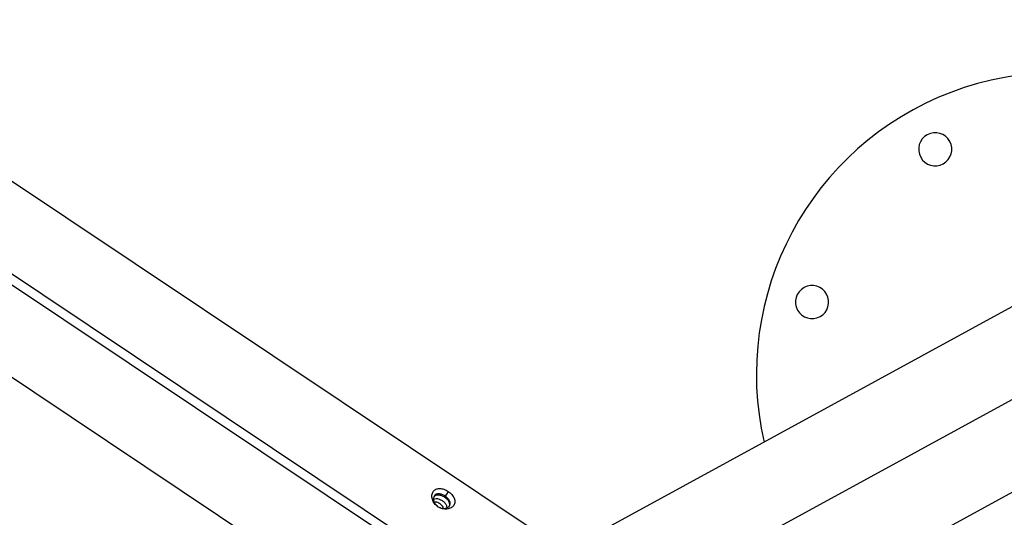
# Model space of a CAD drawing. Units: millimetres. Extents: x 743 to 25675, y -3940 to 13303.
# Drawn here: x 13190 to 13843, y 8480 to 8810 of the extents above; entities that cross this region are included whole.
import ezdxf

# ---------------------------------------------------------------- set-up
doc = ezdxf.new("R2010")
doc.units = ezdxf.units.MM
doc.header["$LTSCALE"] = 100
doc.header["$PDSIZE"] = -1
doc.styles.get("Standard").update_dxf_attribs({"font": 'isocpeur.ttf'})
doc.dimstyles.new('Мой стиль', dxfattribs={"dimtxt": 350, "dimasz": 320, "dimexe": 30, "dimexo": 30, "dimgap": 30, "dimtad": 0, "dimdec": 0, "dimrnd": 50, "dimtxsty": 'Standard', "dimcen": 2.5, "dimadec": 0, "dimazin": 0, "dimtfac": 1, "dimtdec": 0, "dimtmove": 1, "dimatfit": 3, "dimfxl": 0, "dimarcsym": 0})

# ---------------------------------------------------------------- blocks, each defined once
blk = doc.blocks.new('*D6')
at = {"color": 0, "lineweight": -2}
for p, q in [((17888.41, 11452.55), (1850.85, 11452.55)), ((1880.85, 11132.55), (1880.85, 5443.75)), ((1880.85, -1320.04), (1880.85, 4368.75)), ((6764.53, -1640.04), (1850.85, -1640.04))]:
    blk.add_line(p, q, dxfattribs=at)
at = {"color": 0}
for points in [[(1827.52, 11132.55), (1934.19, 11132.55), (1880.85, 11452.55)], [(1827.52, -1320.04), (1934.19, -1320.04), (1880.85, -1640.04)]]:
    blk.add_solid(points, dxfattribs=at)
at = {"layer": 'Defpoints', "color": 0}
for p in [(1880.85, 11452.55), (17918.41, 11452.55), (6794.53, -1640.04)]:
    blk.add_point(p, dxfattribs=at)
at = {"color": 0, "lineweight": 5, "insert": (1880.85, 4906.25), "char_height": 350, "attachment_point": 5, "rotation": 90}
blk.add_mtext('13100', dxfattribs=at)
blk = doc.blocks.new('*D7')
at = {"color": 0, "lineweight": -2}
for p, q in [((18494.79, 13301.01), (942.92, 13301.01)), ((972.92, 12981.01), (972.92, 5959.71)), ((972.92, -2206.59), (972.92, 4814.71)), ((8150.67, -2526.59), (942.92, -2526.59))]:
    blk.add_line(p, q, dxfattribs=at)
at = {"color": 0}
for points in [[(919.58, 12981.01), (1026.25, 12981.01), (972.92, 13301.01)], [(919.58, -2206.59), (1026.25, -2206.59), (972.92, -2526.59)]]:
    blk.add_solid(points, dxfattribs=at)
at = {"layer": 'Defpoints', "color": 0}
for p in [(18524.79, 13301.01), (972.92, -2526.59), (8180.67, -2526.59)]:
    blk.add_point(p, dxfattribs=at)
at = {"color": 0, "lineweight": 5, "insert": (972.92, 5387.21), "char_height": 350, "attachment_point": 5, "rotation": 90}
blk.add_mtext('15850', dxfattribs=at)

msp = doc.modelspace()

# ---------------------------------------------------------------- linework, layer by layer
at = {"color": 7, "linetype": 'Continuous'}
for p, q in [((13542.19, 8464.43), (13157.93, 8721.33)), ((13129.77, 8678.81), (13505.53, 8427.59)), ((13126.44, 8673.82), (13502.2, 8422.6)), ((13097.9, 8631.55), (13482.16, 8374.65)), ((13852.52, 8622.72), (13551.43, 8458.25)), ((13602.08, 8424.39), (13926.12, 8601.39)), ((13678.19, 8404.43), (13904.29, 8527.94)), ((13472.1, 8494.53), (13471.69, 8493.93))]:
    msp.add_line(p, q, dxfattribs=at)
at = {"color": 7, "linetype": 'Continuous', "flags": 128}
msp.add_lwpolyline([(13474.18, 8497.63), (13473.02, 8495.89), (13472.1, 8494.53)], dxfattribs=at)
at = {"color": 7, "linetype": 'Continuous'}
for centre, radius, start, end in [((13878.41, 8575.33), 200, 28.64468, 192.98041), ((13796.91, 8724.52), 11, 28.64468, 208.64468), ((13796.91, 8724.52), 11, 208.64468, 28.64468), ((13715.29, 8623.2), 11, 28.64468, 208.64468), ((13715.29, 8623.2), 11, 208.64468, 28.64468)]:
    msp.add_arc(centre, radius, start, end, dxfattribs=at)
for points, knots in [([(13467.38, 8487.48), (13466.95, 8487.8), (13466.08, 8488.45), (13464.67, 8490.06), (13463.49, 8492.42), (13463.22, 8495.27), (13464.06, 8497.67), (13465.87, 8499.23), (13468.4, 8499.76), (13470.84, 8499.3), (13472.8, 8498.49), (13473.72, 8497.91), (13474.18, 8497.63)], [0, 0, 0, 0, 0.061272, 0.122489, 0.246222, 0.372273, 0.499883, 0.627469, 0.75341, 0.877021, 0.938678, 1, 1, 1, 1]), ([(13472.1, 8494.53), (13471.77, 8494.74), (13471.1, 8495.16), (13469.7, 8495.78), (13467.96, 8496.18), (13466.17, 8495.9), (13464.9, 8494.84), (13464.32, 8493.12), (13464.55, 8491.07), (13465.39, 8489.34), (13466.2, 8488.49), (13466.48, 8488.2)], [0, 0, 0, 0, 0.065088, 0.134003, 0.267258, 0.400301, 0.533066, 0.665786, 0.799044, 0.932336, 1, 1, 1, 1]), ([(13474.18, 8497.63), (13474.62, 8497.31), (13475.49, 8496.68), (13476.99, 8495.19), (13478.34, 8493.11), (13478.82, 8490.57), (13478.07, 8488.3), (13476.17, 8486.61), (13473.43, 8485.77), (13470.8, 8485.96), (13468.77, 8486.65), (13467.84, 8487.2), (13467.38, 8487.48)], [0, 0, 0, 0, 0.061024, 0.122475, 0.246121, 0.3722, 0.500032, 0.627865, 0.753928, 0.877511, 0.938996, 1, 1, 1, 1]), ([(13464.5, 8492.6), (13465.02, 8492.76), (13466.08, 8493.08), (13467.79, 8492.74), (13469.16, 8492.17), (13470.15, 8491.59), (13471.06, 8490.89), (13472.11, 8489.84), (13473.08, 8488.41), (13473.18, 8487.3), (13473.23, 8486.78)], [0, 0, 0, 0, 0.158508, 0.330296, 0.415961, 0.501147, 0.586355, 0.672073, 0.843888, 1, 1, 1, 1]), ([(13464.85, 8494.25), (13465.13, 8494.54), (13465.79, 8495.22), (13467.51, 8495.47), (13469.64, 8495.1), (13471.01, 8494.32), (13471.69, 8493.93)], [0, 0, 0, 0, 0.192024, 0.461509, 0.730875, 1, 1, 1, 1]), ([(13470.98, 8486.41), (13470.94, 8486.66), (13470.84, 8487.33), (13470.03, 8488.42), (13468.76, 8489.51), (13467.27, 8490.27), (13465.94, 8490.6), (13465.28, 8490.44), (13465.03, 8490.38)], [0, 0, 0, 0, 0.116724, 0.307804, 0.498815, 0.689729, 0.880806, 1, 1, 1, 1]), ([(13468.39, 8486.92), (13468.76, 8486.78), (13469.86, 8486.35), (13471.78, 8486.23), (13473.45, 8486.71), (13474.46, 8487.4), (13475.02, 8488.04), (13475.38, 8488.78), (13475.56, 8489.86), (13475.2, 8491.34), (13474.16, 8492.79), (13473.05, 8493.85), (13472.41, 8494.31), (13472.1, 8494.53)], [0, 0, 0, 0, 0.067794, 0.200704, 0.333688, 0.402306, 0.4672, 0.532106, 0.600726, 0.733711, 0.866699, 0.935272, 1, 1, 1, 1]), ([(13471.69, 8493.93), (13472.32, 8493.45), (13473.56, 8492.48), (13474.74, 8490.64), (13475.09, 8488.83), (13474.83, 8487.72), (13474.47, 8487.28), (13474.47, 8487.28)], [0, 0, 0, 0, 0.24982, 0.49966, 0.749457, 0.999556, 1, 1, 1, 1]), ([(13472.1, 8494.53), (13472.1, 8494.53), (13472.1, 8494.53), (13472.1, 8494.53), (13472.1, 8494.53)], [0, 0, 0, 0, 0.5659422, 1, 1, 1, 1])]:
    msp.add_open_spline(points, degree=3, knots=knots, dxfattribs=at)

# ---------------------------------------------------------------- dimensions: what is measured, and where the dimension line sits
at = {"lineweight": 5}
for base, p1, p2, picture, middle in [((972.92, -2526.59), (18524.79, 13301.01), (8180.67, -2526.59), '*D7', (972.92, 5387.21)), ((1880.85, 11452.55), (6794.53, -1640.04), (17918.41, 11452.55), '*D6', (1880.85, 4906.25))]:
    dim = msp.add_linear_dim(base=base, p1=p1, p2=p2, angle=90, dimstyle='Мой стиль', dxfattribs=at)
    dim.commit()
    dim.dimension.update_dxf_attribs({"geometry": picture, "text_midpoint": middle})

doc.saveas('drawing.dxf')
